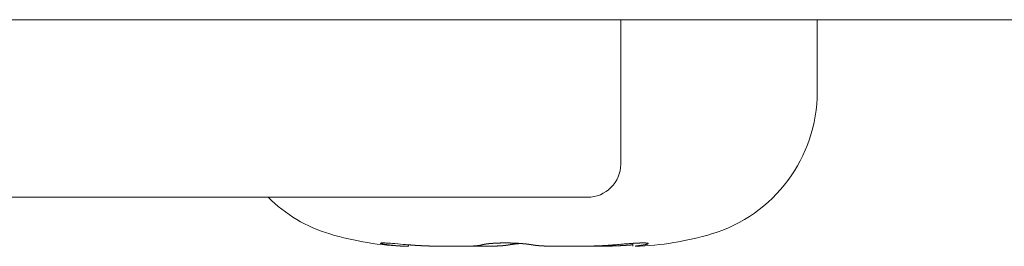
# Model space of a CAD drawing. Units: millimetres. Extents: x -35 to 1785, y -814 to 1867.
# Drawn here: x 703 to 712, y 372 to 374 of the extents above; entities that cross this region are included whole.
import ezdxf

# ---------------------------------------------------------------- set-up
doc = ezdxf.new("R2010")
doc.units = ezdxf.units.MM
doc.header["$LTSCALE"] = 50.8
doc.layers.get('0').update_dxf_attribs({"lineweight": 0})
doc.layers.add('Visible Edges(A H Standard)', color=7, linetype='Continuous', lineweight=0)

# ---------------------------------------------------------------- blocks, each defined once
blk = doc.blocks.new('グループ-4')
at = {"layer": 'Visible Edges(A H Standard)', "color": 0, "lineweight": 0}
for p, q in [((40.257, -191.0383), (-385.703, -191.0383)), ((-131.923, -191.0383), (-131.923, -192.3383)), ((-130.156, -191.6911), (-130.156, -191.0383)), ((-132.223, -192.6383), (-149.1889, -192.6383)), ((-131.8153, -193.0797), (-131.8153, -193.053)), ((-133.8307, -193.0797), (-133.8307, -193.0663))]:
    blk.add_line(p, q, dxfattribs=at)
blk.add_lwpolyline([(-131.8153, -193.0663), (-131.8167, -193.0664)], dxfattribs=at)
for centre, radius, start, end in [((-131.4895, -191.6911), 1.3335, 286.6585, 0), ((-132.223, -192.3383), 0.3, 270, 0), ((-134.1565, -191.6911), 1.3335, 225.25618, 253.3415), ((-133.7742, -190.4136), 2.667, 253.3415, 268.30559), ((-131.8717, -190.4136), 2.667, 271.69441, 286.6585)]:
    blk.add_arc(centre, radius, start, end, dxfattribs=at)
for points, weights, knots in [([(-134.0153, -193.0664), (-134.016, -193.0663), (-134.0168, -193.0662), (-134.0218, -193.0656), (-134.0269, -193.0649), (-134.0319, -193.0642), (-134.039, -193.0631), (-134.0459, -193.0621), (-134.0523, -193.061), (-134.0582, -193.0599), (-134.0621, -193.0591), (-134.066, -193.0584), (-134.0698, -193.0574), (-134.0703, -193.0573), (-134.0708, -193.0572), (-134.0756, -193.056), (-134.0775, -193.0555), (-134.0791, -193.0549), (-134.0812, -193.0542), (-134.0841, -193.0523), (-134.0842, -193.0521), (-134.0842, -193.0519), (-134.0841, -193.0516), (-134.0839, -193.0514), (-134.0837, -193.0512), (-134.0809, -193.0503), (-134.0796, -193.0501), (-134.078, -193.0499), (-134.0763, -193.0497), (-134.0743, -193.0495), (-134.0668, -193.0494), (-134.0648, -193.0494), (-134.0627, -193.0493), (-134.0593, -193.0493), (-134.0558, -193.0493), (-134.0523, -193.0494), (-134.0488, -193.0495), (-134.0486, -193.0495), (-134.0484, -193.0495), (-134.0445, -193.0496), (-134.0361, -193.05), (-134.0269, -193.0504), (-134.017, -193.051), (-134.0065, -193.0516), (-133.9882, -193.0529), (-133.9312, -193.0575), (-133.8294, -193.0664), (-133.8293, -193.0664), (-133.8292, -193.0664)], [1, 1, 1, 0.999979372009, 1, 1, 1, 1, 1, 1, 1, 0.999797915892, 1, 1, 1, 1, 1, 1, 1, 1, 1, 1, 1, 1, 1, 1, 1, 1, 1, 1, 1, 1, 1, 0.999835907322, 1, 0.999979079959, 1, 1, 1, 1, 1, 1, 1, 1, 1, 1, 1, 1, 1], [0, 0, 0, 1, 1, 2, 2, 3, 4, 5, 6, 7, 7, 8, 8, 9, 9, 10, 11, 12, 13, 14, 15, 16, 17, 18, 19, 20, 21, 22, 23, 24, 24, 25, 25, 26, 26, 27, 27, 28, 28, 29, 30, 31, 32, 33, 34, 35, 35, 36, 36, 36]), ([(-133.1714, -193.0664), (-133.1701, -193.066), (-133.1684, -193.0655), (-133.1668, -193.065), (-133.1651, -193.0646), (-133.1648, -193.0646), (-133.1646, -193.0645), (-133.1624, -193.064), (-133.1602, -193.0635), (-133.16, -193.0634), (-133.1599, -193.0634), (-133.1574, -193.0629), (-133.155, -193.0624), (-133.1548, -193.0624), (-133.1547, -193.0623), (-133.152, -193.0618), (-133.1492, -193.0613), (-133.1491, -193.0613), (-133.149, -193.0613), (-133.146, -193.0608), (-133.1431, -193.0603), (-133.143, -193.0603), (-133.143, -193.0603), (-133.1399, -193.0598), (-133.1334, -193.0589), (-133.1265, -193.0579), (-133.1209, -193.0573), (-133.1154, -193.0566), (-133.1098, -193.056), (-133.1088, -193.0559), (-133.1079, -193.0558), (-133.1009, -193.0551), (-133.0938, -193.0545), (-133.0867, -193.0539), (-133.0796, -193.0533), (-133.0794, -193.0533), (-133.0792, -193.0533), (-133.0717, -193.0527), (-133.0642, -193.0523), (-133.064, -193.0523), (-133.0638, -193.0523), (-133.0559, -193.0518), (-133.048, -193.0514), (-133.0479, -193.0514), (-133.0477, -193.0514), (-133.0394, -193.0509), (-133.0312, -193.0506), (-133.0309, -193.0506), (-133.0307, -193.0506), (-133.0219, -193.0502), (-133.0132, -193.05), (-133.0131, -193.05), (-133.0131, -193.05), (-133.0042, -193.0497), (-132.9953, -193.0496), (-132.9931, -193.0495), (-132.9909, -193.0495), (-132.9776, -193.0493), (-132.9643, -193.0493), (-132.9618, -193.0493), (-132.9593, -193.0493), (-132.941, -193.0493), (-132.9228, -193.0496), (-132.9196, -193.0497), (-132.9164, -193.0498), (-132.8959, -193.0502), (-132.8754, -193.0511), (-132.8708, -193.0514), (-132.8662, -193.0516), (-132.855, -193.0521), (-132.8437, -193.0528), (-132.842, -193.0529), (-132.8403, -193.053), (-132.8325, -193.0535), (-132.8246, -193.0541), (-132.8244, -193.0541), (-132.8243, -193.0541), (-132.8167, -193.0547), (-132.8092, -193.0553), (-132.809, -193.0553), (-132.8089, -193.0553), (-132.8017, -193.0559), (-132.7945, -193.0566), (-132.7873, -193.0573), (-132.7801, -193.058), (-132.7797, -193.0581), (-132.7792, -193.0581), (-132.7726, -193.0588), (-132.766, -193.0596), (-132.7653, -193.0597), (-132.7646, -193.0597), (-132.7594, -193.0604), (-132.7541, -193.061), (-132.7488, -193.0617), (-132.7436, -193.0625), (-132.7411, -193.0628), (-132.7386, -193.0632), (-132.7346, -193.0638), (-132.7305, -193.0644), (-132.7265, -193.0651), (-132.7226, -193.0658), (-132.721, -193.0661), (-132.7195, -193.0664), (-132.7194, -193.0664), (-132.7193, -193.0664)], [1, 1, 1, 0.999854517996, 1, 1, 1, 0.999908068167, 1, 1, 1, 0.999937679768, 1, 1, 1, 0.999955454514, 1, 1, 1, 0.99996907373, 1, 1, 1, 1, 1, 1, 1, 0.999952478463, 1, 1, 1, 0.999974381571, 1, 0.999978672498, 1, 1, 1, 0.999981589423, 1, 1, 1, 0.999983510183, 1, 1, 1, 0.999984730345, 1, 1, 1, 0.999984748486, 1, 1, 1, 0.999987505606, 1, 1, 1, 0.999954405891, 1, 1, 1, 0.999953697526, 1, 1, 1, 0.999907015155, 1, 1, 1, 0.999967279908, 1, 1, 1, 0.999988652859, 1, 1, 1, 0.999988158315, 1, 1, 1, 0.999987213638, 1, 0.999985817703, 1, 1, 1, 0.999976618465, 1, 1, 1, 0.999984158573, 1, 0.999969599673, 1, 1, 1, 0.999958686088, 1, 0.999962128011, 1, 1, 1, 1, 1], [0, 0, 0, 1, 1, 2, 2, 3, 3, 4, 4, 5, 5, 6, 6, 7, 7, 8, 8, 9, 9, 10, 10, 11, 11, 12, 13, 14, 14, 15, 15, 16, 16, 17, 17, 18, 18, 19, 19, 20, 20, 21, 21, 22, 22, 23, 23, 24, 24, 25, 25, 26, 26, 27, 27, 28, 28, 29, 29, 30, 30, 31, 31, 32, 32, 33, 33, 34, 34, 35, 35, 36, 36, 37, 37, 38, 38, 39, 39, 40, 40, 41, 41, 42, 42, 43, 43, 44, 44, 45, 45, 46, 46, 47, 47, 48, 48, 49, 49, 50, 50, 51, 51, 52, 52, 53, 53, 53]), ([(-132.823, -193.0542), (-132.823, -193.0542), (-132.823, -193.0542), (-132.8296, -193.0547), (-132.8362, -193.0553), (-132.8428, -193.0558), (-132.8494, -193.0564), (-132.8516, -193.0566), (-132.8539, -193.0569), (-132.8619, -193.0576), (-132.8698, -193.0585), (-132.8777, -193.0593), (-132.8844, -193.0601), (-132.891, -193.0609), (-132.8973, -193.0618), (-132.9033, -193.0626), (-132.909, -193.0634), (-132.9145, -193.0643), (-132.9196, -193.0651), (-132.9243, -193.066), (-132.9265, -193.0664), (-132.9265, -193.0664), (-132.9266, -193.0664)], [1, 1, 1, 0.999991385789, 1, 0.999984027729, 1, 1, 1, 0.999974756148, 1, 1, 1, 1, 1, 1, 1, 1, 1, 1, 1, 1, 1], [0, 0, 0, 1, 1, 2, 2, 3, 3, 4, 4, 5, 5, 6, 7, 8, 9, 10, 11, 12, 13, 14, 14, 15, 15, 15]), ([(-131.9791, -193.0664), (-131.9529, -193.0641), (-131.9266, -193.0618), (-131.9065, -193.06), (-131.8864, -193.0583), (-131.8847, -193.0582), (-131.8829, -193.0581), (-131.8663, -193.0567), (-131.8496, -193.0555), (-131.833, -193.0542), (-131.8183, -193.0532), (-131.8038, -193.0523), (-131.7898, -193.0515), (-131.7831, -193.0512), (-131.783, -193.0512), (-131.7828, -193.0511), (-131.7764, -193.0508), (-131.77, -193.0505), (-131.7698, -193.0505), (-131.7696, -193.0505), (-131.7636, -193.0502), (-131.7576, -193.05), (-131.7573, -193.05), (-131.7571, -193.05), (-131.7515, -193.0498), (-131.7459, -193.0496), (-131.7457, -193.0496), (-131.7455, -193.0496), (-131.7403, -193.0495), (-131.7351, -193.0494), (-131.7299, -193.0493), (-131.7247, -193.0493), (-131.7199, -193.0493), (-131.7152, -193.0493), (-131.7115, -193.0493), (-131.7078, -193.0494), (-131.7072, -193.0494), (-131.7066, -193.0495), (-131.7041, -193.0495), (-131.7017, -193.0496), (-131.6992, -193.0497), (-131.6959, -193.0499), (-131.6928, -193.0501), (-131.69, -193.0504), (-131.6874, -193.0507), (-131.685, -193.051), (-131.6829, -193.0513), (-131.6802, -193.0519), (-131.678, -193.0527), (-131.677, -193.0531), (-131.676, -193.0535), (-131.6758, -193.0536), (-131.6756, -193.0537), (-131.6754, -193.0539), (-131.6752, -193.0542), (-131.6751, -193.0544), (-131.675, -193.0547), (-131.6749, -193.055), (-131.675, -193.0551), (-131.675, -193.0553), (-131.675, -193.0554), (-131.675, -193.0554), (-131.675, -193.0554), (-131.6751, -193.0556), (-131.6753, -193.0559), (-131.6755, -193.0561), (-131.6767, -193.057), (-131.677, -193.0572), (-131.6773, -193.0574), (-131.6779, -193.0578), (-131.6786, -193.0581), (-131.6793, -193.0584), (-131.6808, -193.0591), (-131.6826, -193.0597), (-131.6847, -193.0604), (-131.6861, -193.0608), (-131.6875, -193.0612), (-131.6889, -193.0615), (-131.6892, -193.0616), (-131.6894, -193.0616), (-131.6912, -193.0621), (-131.6931, -193.0626), (-131.6932, -193.0626), (-131.6933, -193.0626), (-131.6954, -193.0631), (-131.6975, -193.0635), (-131.6976, -193.0635), (-131.6977, -193.0636), (-131.7, -193.0641), (-131.705, -193.065), (-131.7103, -193.0659), (-131.713, -193.0664), (-131.7131, -193.0664), (-131.7131, -193.0664)], [1, 1, 1, 0.999994850292, 1, 1, 1, 0.999992606404, 1, 1, 1, 1, 1, 1, 1, 1, 0.99999400239, 1, 1, 1, 0.99999196247, 1, 1, 1, 0.999989784806, 1, 1, 1, 0.999986730724, 1, 0.999955852758, 1, 1, 1, 0.999922738168, 1, 1, 1, 0.999957548988, 1, 1, 1, 1, 1, 1, 1, 1, 1, 1, 1, 1, 0.983977539893, 1, 1, 1, 1, 1, 1, 1, 0.991851178745, 1, 1, 1, 1, 1, 1, 1, 1, 1, 0.996589607889, 1, 1, 1, 1, 1, 1, 0.999879959406, 1, 1, 1, 0.999924405091, 1, 1, 1, 0.999948223168, 1, 1, 1, 1, 1, 1, 1, 1, 1], [0, 0, 0, 1, 1, 2, 2, 3, 3, 4, 4, 5, 6, 7, 8, 8, 9, 9, 10, 10, 11, 11, 12, 12, 13, 13, 14, 14, 15, 15, 16, 16, 17, 17, 18, 18, 19, 19, 20, 20, 21, 21, 22, 23, 24, 25, 26, 27, 28, 29, 29, 30, 30, 31, 31, 32, 33, 34, 35, 36, 36, 37, 37, 38, 38, 39, 40, 41, 41, 42, 42, 43, 43, 44, 45, 46, 47, 47, 48, 48, 49, 49, 50, 50, 51, 51, 52, 52, 53, 53, 54, 55, 56, 56, 57, 57, 57]), ([(-133.8307, -193.0797), (-133.8511, -193.0795), (-133.8591, -193.0792), (-133.8672, -193.079), (-133.8752, -193.0786), (-133.8761, -193.0786), (-133.877, -193.0785), (-133.8869, -193.0781), (-133.8968, -193.0775), (-133.8975, -193.0774), (-133.8982, -193.0774), (-133.9078, -193.0769), (-133.9174, -193.0761), (-133.927, -193.0754), (-133.9366, -193.0747), (-133.9368, -193.0746), (-133.9369, -193.0746), (-133.9468, -193.0738), (-133.9567, -193.0729), (-133.9592, -193.0726), (-133.9617, -193.0724), (-133.9754, -193.0711), (-133.989, -193.0695), (-133.9897, -193.0694), (-133.9903, -193.0694), (-134.0027, -193.068), (-134.015, -193.0664), (-134.0151, -193.0664), (-134.0153, -193.0664)], [1, 1, 1, 0.999967198511, 1, 1, 1, 0.99998678097, 1, 1, 1, 0.999968754318, 1, 0.999992976316, 1, 1, 1, 0.999970542621, 1, 1, 1, 0.999968325156, 1, 1, 1, 0.999980188603, 1, 1, 1], [0, 0, 0, 1, 1, 2, 2, 3, 3, 4, 4, 5, 5, 6, 6, 7, 7, 8, 8, 9, 9, 10, 10, 11, 11, 12, 12, 13, 13, 14, 14, 14]), ([(-133.8292, -193.0664), (-133.8177, -193.0674), (-133.8061, -193.0683), (-133.8043, -193.0685), (-133.8025, -193.0686), (-133.7873, -193.0698), (-133.7721, -193.0708), (-133.7699, -193.0709), (-133.7678, -193.0711), (-133.7485, -193.0723), (-133.7291, -193.0734), (-133.7291, -193.0734), (-133.729, -193.0734), (-133.7098, -193.0744), (-133.6906, -193.0752), (-133.6714, -193.076), (-133.6522, -193.0766), (-133.6514, -193.0767), (-133.6505, -193.0767), (-133.6297, -193.0774), (-133.6088, -193.0779), (-133.6075, -193.0779), (-133.6061, -193.0779), (-133.5826, -193.0785), (-133.5591, -193.0789), (-133.5581, -193.0789), (-133.557, -193.0789), (-133.5345, -193.0792), (-133.512, -193.0794), (-133.4895, -193.0796), (-133.4669, -193.0797), (-133.4535, -193.0797), (-133.4401, -193.0798), (-133.4234, -193.0798), (-133.4066, -193.0798), (-133.3898, -193.0798), (-133.3683, -193.0797), (-133.3476, -193.0796), (-133.3377, -193.0795), (-133.3374, -193.0795), (-133.3372, -193.0795), (-133.3277, -193.0794), (-133.3182, -193.0792), (-133.318, -193.0792), (-133.3178, -193.0792), (-133.3087, -193.0791), (-133.2997, -193.0789), (-133.2906, -193.0787), (-133.2816, -193.0784), (-133.2764, -193.0782), (-133.2712, -193.078), (-133.2633, -193.0777), (-133.2555, -193.0773), (-133.2543, -193.0773), (-133.2532, -193.0772), (-133.2476, -193.0769), (-133.2419, -193.0766), (-133.2418, -193.0766), (-133.2416, -193.0766), (-133.2363, -193.0762), (-133.231, -193.0758), (-133.2308, -193.0758), (-133.2307, -193.0758), (-133.2257, -193.0754), (-133.2207, -193.075), (-133.2205, -193.0749), (-133.2204, -193.0749), (-133.2157, -193.0745), (-133.211, -193.074), (-133.2103, -193.0739), (-133.2097, -193.0738), (-133.2063, -193.0734), (-133.203, -193.073), (-133.1997, -193.0725), (-133.1966, -193.072), (-133.1966, -193.072), (-133.1965, -193.072), (-133.1935, -193.0716), (-133.1906, -193.071), (-133.1876, -193.0705), (-133.1849, -193.0699), (-133.1849, -193.0699), (-133.1848, -193.0699), (-133.1822, -193.0693), (-133.1796, -193.0687), (-133.1771, -193.0681), (-133.1753, -193.0676), (-133.1735, -193.0671), (-133.1717, -193.0665), (-133.1717, -193.0665), (-133.1716, -193.0665), (-133.1715, -193.0664), (-133.1714, -193.0664)], [1, 0.999991364001, 1, 1, 1, 0.999977114875, 1, 1, 1, 0.999981657544, 1, 1, 1, 0.999985429695, 1, 0.999988668936, 1, 1, 1, 0.999989698497, 1, 1, 1, 0.999991066051, 1, 1, 1, 0.999994345341, 1, 0.999996322871, 1, 1, 1, 0.999998192546, 1, 1, 1, 1, 1, 1, 1, 0.999996335788, 1, 1, 1, 0.999994367595, 1, 0.999985607799, 1, 1, 1, 0.999965929883, 1, 1, 1, 0.999981785495, 1, 1, 1, 0.999974625627, 1, 1, 1, 0.999964114039, 1, 1, 1, 0.999948973056, 1, 1, 1, 0.999925147307, 1, 1, 1, 1, 1, 0.999869427769, 1, 1, 1, 1, 1, 0.999763856301, 1, 1, 1, 0.999842004285, 1, 1, 1, 1, 1], [0, 0, 0, 1, 1, 2, 2, 3, 3, 4, 4, 5, 5, 6, 6, 7, 7, 8, 8, 9, 9, 10, 10, 11, 11, 12, 12, 13, 13, 14, 14, 15, 15, 16, 16, 17, 17, 18, 19, 20, 20, 21, 21, 22, 22, 23, 23, 24, 24, 25, 25, 26, 26, 27, 27, 28, 28, 29, 29, 30, 30, 31, 31, 32, 32, 33, 33, 34, 34, 35, 35, 36, 36, 37, 37, 38, 38, 39, 39, 40, 40, 41, 41, 42, 42, 43, 43, 44, 44, 45, 45, 46, 46, 47, 47, 47]), ([(-132.9266, -193.0664), (-132.9267, -193.0664), (-132.9268, -193.0664), (-132.9313, -193.0673), (-132.9358, -193.068), (-132.9403, -193.0688), (-132.9448, -193.0694), (-132.9493, -193.0701), (-132.9539, -193.0706), (-132.954, -193.0706), (-132.9541, -193.0707), (-132.9588, -193.0712), (-132.9635, -193.0718), (-132.9639, -193.0718), (-132.9644, -193.0719), (-132.9686, -193.0723), (-132.9729, -193.0727), (-132.9772, -193.0732), (-132.982, -193.0736), (-132.9867, -193.074), (-132.9915, -193.0744), (-132.9923, -193.0744), (-132.993, -193.0745), (-132.9992, -193.0749), (-133.0054, -193.0753), (-133.0055, -193.0753), (-133.0056, -193.0753), (-133.0121, -193.0758), (-133.0185, -193.0761), (-133.0186, -193.0761), (-133.0188, -193.0761), (-133.0254, -193.0765), (-133.0321, -193.0768), (-133.0322, -193.0768), (-133.0324, -193.0768), (-133.0393, -193.0771), (-133.0462, -193.0774), (-133.0468, -193.0774), (-133.0473, -193.0774), (-133.0554, -193.0777), (-133.0634, -193.0779), (-133.0639, -193.078), (-133.0644, -193.078), (-133.0735, -193.0782), (-133.0825, -193.0785), (-133.0826, -193.0785), (-133.0826, -193.0785), (-133.0917, -193.0787), (-133.1009, -193.0789), (-133.101, -193.0789), (-133.1011, -193.0789), (-133.1105, -193.079), (-133.1299, -193.0793), (-133.1497, -193.0795), (-133.17, -193.0797), (-133.1908, -193.0798), (-133.2218, -193.0798), (-133.2262, -193.0798), (-133.2306, -193.0798), (-133.2528, -193.0798), (-133.2751, -193.0798), (-133.2974, -193.0797), (-133.3248, -193.0796), (-133.3378, -193.0795), (-133.3379, -193.0795), (-133.338, -193.0795)], [1, 1, 1, 0.999928447327, 1, 0.999953088201, 1, 0.99996260346, 1, 1, 1, 0.999970090564, 1, 1, 1, 0.999976271349, 1, 1, 1, 0.999979203428, 1, 1, 1, 0.99998412957, 1, 1, 1, 0.99998786566, 1, 1, 1, 0.999990736181, 1, 1, 1, 0.999992991114, 1, 1, 1, 0.999993302918, 1, 1, 1, 0.999995388471, 1, 1, 1, 0.99999653919, 1, 1, 1, 1, 1, 1, 1, 1, 1, 1, 1, 0.999998241117, 1, 1, 1, 1, 1, 1], [0, 0, 0, 1, 1, 2, 2, 3, 3, 4, 4, 5, 5, 6, 6, 7, 7, 8, 8, 9, 9, 10, 10, 11, 11, 12, 12, 13, 13, 14, 14, 15, 15, 16, 16, 17, 17, 18, 18, 19, 19, 20, 20, 21, 21, 22, 22, 23, 23, 24, 24, 25, 25, 26, 27, 28, 29, 30, 30, 31, 31, 32, 32, 33, 34, 34, 35, 35, 35]), ([(-132.7193, -193.0664), (-132.7191, -193.0664), (-132.7189, -193.0665), (-132.7131, -193.0676), (-132.7072, -193.0685), (-132.7072, -193.0685), (-132.7071, -193.0685), (-132.7014, -193.0694), (-132.6958, -193.0701), (-132.6901, -193.0709), (-132.6844, -193.0715), (-132.6839, -193.0716), (-132.6833, -193.0717), (-132.6782, -193.0723), (-132.6731, -193.0727), (-132.668, -193.0732), (-132.6622, -193.0737), (-132.6564, -193.0742), (-132.6506, -193.0746), (-132.6496, -193.0747), (-132.6487, -193.0748), (-132.641, -193.0753), (-132.6333, -193.0758), (-132.6332, -193.0758), (-132.633, -193.0758), (-132.625, -193.0763), (-132.6169, -193.0766), (-132.6167, -193.0766), (-132.6166, -193.0766), (-132.6082, -193.077), (-132.5998, -193.0773), (-132.5996, -193.0774), (-132.5994, -193.0774), (-132.5906, -193.0777), (-132.5818, -193.078), (-132.5811, -193.078), (-132.5805, -193.078), (-132.5705, -193.0783), (-132.5604, -193.0785), (-132.5598, -193.0785), (-132.5593, -193.0786), (-132.548, -193.0788), (-132.5368, -193.079), (-132.5366, -193.079), (-132.5364, -193.079), (-132.5248, -193.0792), (-132.5132, -193.0793), (-132.513, -193.0793), (-132.5128, -193.0793), (-132.5008, -193.0795), (-132.4889, -193.0796), (-132.4887, -193.0796), (-132.4885, -193.0796), (-132.4761, -193.0797), (-132.4508, -193.0798), (-132.4247, -193.0798), (-132.4062, -193.0798), (-132.3877, -193.0798), (-132.3693, -193.0798), (-132.3691, -193.0798), (-132.3689, -193.0798), (-132.35, -193.0797), (-132.322, -193.0796), (-132.3079, -193.0795), (-132.2937, -193.0794), (-132.2795, -193.0792), (-132.2794, -193.0792), (-132.2794, -193.0792), (-132.265, -193.0791), (-132.2507, -193.0788), (-132.2507, -193.0788), (-132.2506, -193.0788), (-132.2361, -193.0786), (-132.2217, -193.0783), (-132.2217, -193.0783), (-132.2216, -193.0783), (-132.2071, -193.0781), (-132.1925, -193.0777), (-132.1925, -193.0777), (-132.1924, -193.0777), (-132.1778, -193.0773), (-132.1632, -193.0769), (-132.163, -193.0769), (-132.1628, -193.0769), (-132.1477, -193.0764), (-132.1327, -193.0758), (-132.1319, -193.0758), (-132.1312, -193.0758), (-132.1146, -193.0752), (-132.0981, -193.0744), (-132.0953, -193.0743), (-132.0926, -193.0741), (-132.0794, -193.0735), (-132.0663, -193.0727), (-132.0662, -193.0727), (-132.0662, -193.0727), (-132.0531, -193.072), (-132.0401, -193.0711), (-132.027, -193.0703), (-132.014, -193.0693), (-132.0119, -193.0691), (-132.0097, -193.069), (-131.9947, -193.0678), (-131.9796, -193.0664), (-131.9794, -193.0664), (-131.9791, -193.0664)], [1, 1, 1, 0.999880687698, 1, 1, 1, 0.999937616466, 1, 0.999952306785, 1, 1, 1, 0.999964086853, 1, 1, 1, 0.999970850907, 1, 1, 1, 0.999979067815, 1, 1, 1, 0.999984932938, 1, 1, 1, 0.999989298641, 1, 1, 1, 0.999993267029, 1, 1, 1, 0.999993333396, 1, 1, 1, 0.999995322711, 1, 1, 1, 0.999996774856, 1, 1, 1, 0.999997833505, 1, 1, 1, 1, 1, 1, 1, 0.999999310268, 1, 1, 1, 1, 1, 1, 0.999998581611, 1, 1, 1, 0.9999980024, 1, 1, 1, 0.999997317491, 1, 1, 1, 0.999996522438, 1, 1, 1, 0.999995613182, 1, 1, 1, 0.999994000884, 1, 1, 1, 0.999988359547, 1, 1, 1, 0.999984986887, 1, 1, 1, 0.999995648053, 1, 0.999979075572, 1, 1, 1, 0.999980209283, 1, 1, 1], [0, 0, 0, 1, 1, 2, 2, 3, 3, 4, 4, 5, 5, 6, 6, 7, 7, 8, 8, 9, 9, 10, 10, 11, 11, 12, 12, 13, 13, 14, 14, 15, 15, 16, 16, 17, 17, 18, 18, 19, 19, 20, 20, 21, 21, 22, 22, 23, 23, 24, 24, 25, 25, 26, 26, 27, 28, 29, 29, 30, 30, 31, 31, 32, 33, 33, 34, 34, 35, 35, 36, 36, 37, 37, 38, 38, 39, 39, 40, 40, 41, 41, 42, 42, 43, 43, 44, 44, 45, 45, 46, 46, 47, 47, 48, 48, 49, 49, 50, 50, 51, 51, 52, 52, 53, 53, 54, 54, 54]), ([(-131.8167, -193.0664), (-131.8171, -193.0664), (-131.8176, -193.0665), (-131.8355, -193.068), (-131.8534, -193.0694), (-131.8535, -193.0694), (-131.8537, -193.0694), (-131.8713, -193.0707), (-131.8889, -193.0718), (-131.8889, -193.0718), (-131.889, -193.0718), (-131.9065, -193.0728), (-131.924, -193.0737), (-131.9241, -193.0737), (-131.9241, -193.0737), (-131.9415, -193.0746), (-131.9589, -193.0754), (-131.9763, -193.0761), (-131.9938, -193.0767), (-131.9945, -193.0767), (-131.9953, -193.0767), (-132.0142, -193.0773), (-132.0332, -193.0778), (-132.0368, -193.0779), (-132.0404, -193.078), (-132.057, -193.0784), (-132.0736, -193.0786), (-132.0902, -193.0789), (-132.1063, -193.0791), (-132.1224, -193.0793), (-132.1385, -193.0795), (-132.1409, -193.0795), (-132.1433, -193.0795), (-132.1643, -193.0797), (-132.1852, -193.0797), (-132.1869, -193.0797), (-132.1887, -193.0797), (-132.2131, -193.0798), (-132.2375, -193.0798), (-132.2396, -193.0798), (-132.2416, -193.0798), (-132.2702, -193.0798), (-132.2819, -193.0797), (-132.2936, -193.0796), (-132.3053, -193.0795), (-132.3065, -193.0795), (-132.3076, -193.0795), (-132.3078, -193.0795), (-132.3079, -193.0795)], [1, 1, 1, 0.999977371815, 1, 1, 1, 0.999982491451, 1, 1, 1, 0.999985669963, 1, 1, 1, 0.999988404312, 1, 0.999990784784, 1, 1, 1, 0.999991386418, 1, 1, 1, 0.999992363219, 1, 1, 1, 0.999995856312, 1, 1, 1, 0.999997832276, 1, 1, 1, 0.999997563016, 1, 1, 1, 1, 1, 0.999996044366, 1, 1, 1, 1, 1], [0, 0, 0, 1, 1, 2, 2, 3, 3, 4, 4, 5, 5, 6, 6, 7, 7, 8, 8, 9, 9, 10, 10, 11, 11, 12, 12, 13, 13, 14, 14, 15, 15, 16, 16, 17, 17, 18, 18, 19, 19, 20, 20, 21, 21, 22, 22, 23, 23, 24, 24, 24]), ([(-131.7131, -193.0664), (-131.7146, -193.0666), (-131.7161, -193.0669), (-131.7241, -193.0682), (-131.7321, -193.0694), (-131.7401, -193.0706), (-131.7495, -193.0719), (-131.7592, -193.0732), (-131.7649, -193.074), (-131.7706, -193.0747), (-131.7764, -193.0754), (-131.7779, -193.0756), (-131.7794, -193.0758), (-131.7854, -193.0765), (-131.7911, -193.078), (-131.7969, -193.0796), (-131.7929, -193.0794), (-131.7929, -193.0794), (-131.7929, -193.0794)], [1, 1, 1, 0.999977835461, 1, 1, 1, 1, 1, 0.999988622983, 1, 1, 1, 0.997453904258, 1, 1, 1, 1, 1], [0, 0, 0, 1, 1, 2, 2, 3, 4, 5, 5, 6, 6, 7, 7, 8, 8, 9, 9, 10, 10, 10])]:
    blk.add_rational_spline(points, weights, degree=2, knots=knots, dxfattribs=at)

msp = doc.modelspace()

# ---------------------------------------------------------------- block references
at = {"color": 0}
msp.add_blockref('グループ-4', (840, 565.5087), dxfattribs=at)

doc.saveas('drawing.dxf')
